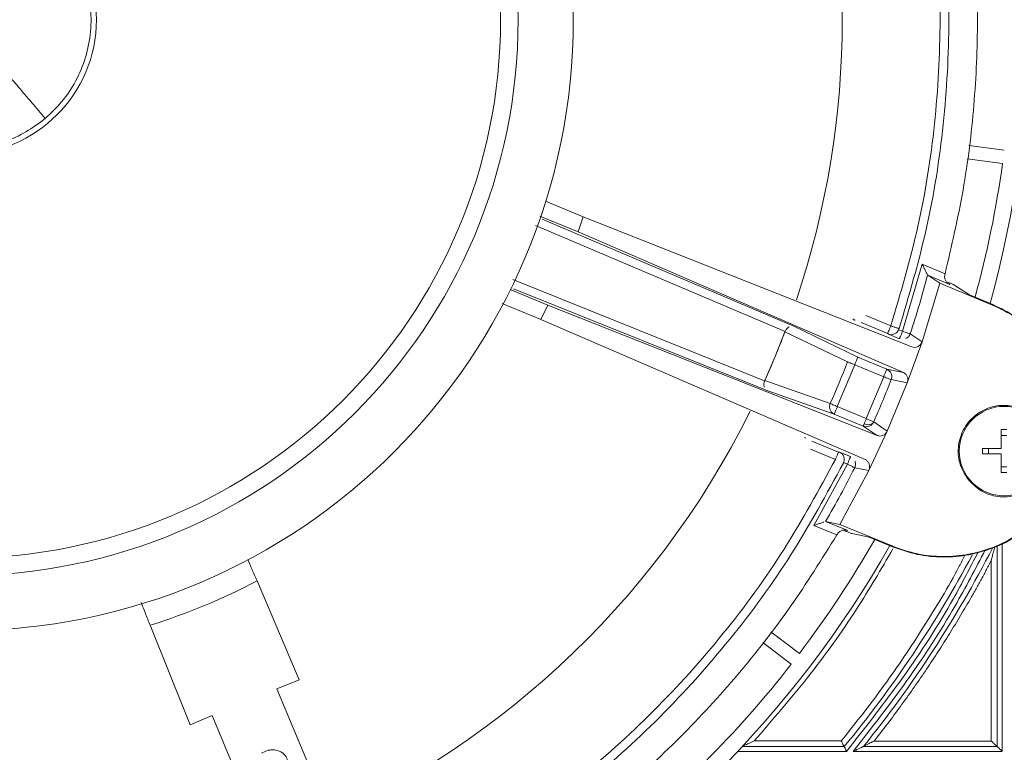
# Model space of a CAD drawing. Units: millimetres. Extents: x 13 to 851, y 13 to 549.
# Drawn here: x 596 to 642, y 249 to 284 of the extents above; entities that cross this region are included whole.
import ezdxf

# ---------------------------------------------------------------- set-up
doc = ezdxf.new("R2010")
doc.units = ezdxf.units.MM

msp = doc.modelspace()

# ---------------------------------------------------------------- linework, layer by layer
at = {"color": 7, "linetype": 'Continuous', "lineweight": 15}
for p, q in [((596.949, 278.862), (596.733, 278.688)), ((640.491, 277.595), (642.168, 277.374)), ((642.086, 276.745), (640.411, 276.965)), ((622.318, 274.22), (620.541, 274.956)), ((622.318, 274.22), (620.541, 274.956)), ((620.275, 274.258), (622.082, 273.509)), ((620.275, 274.258), (622.082, 273.509)), ((632.275, 269.043), (620.389, 274.107)), ((632.275, 269.043), (620.389, 274.107)), ((622.318, 274.22), (622.082, 273.509)), ((622.318, 274.22), (622.082, 273.509)), ((622.318, 274.22), (637.81, 268.084)), ((622.318, 274.22), (637.81, 268.084)), ((631.831, 268.809), (620.064, 273.819)), ((631.831, 268.809), (620.064, 273.819)), ((622.082, 273.509), (637.412, 266.878)), ((622.082, 273.509), (637.412, 266.878)), ((637.371, 268.824), (638.297, 271.988)), ((637.371, 268.824), (638.297, 271.988)), ((638.297, 271.988), (639.378, 271.54)), ((639.378, 271.54), (639.366, 271.495)), ((639.378, 271.54), (639.366, 271.495)), ((619.006, 271.265), (630.869, 266.487)), ((619.006, 271.265), (630.869, 266.487)), ((639.127, 271.091), (638.292, 268.331)), ((639.127, 271.091), (638.292, 268.331)), ((638.556, 271.468), (638.554, 271.47)), ((638.556, 271.468), (638.554, 271.47)), ((638.556, 271.468), (639.127, 271.091)), ((638.556, 271.468), (639.6, 271.035)), ((638.556, 271.468), (639.127, 271.091)), ((641.619, 270.059), (639.127, 271.091)), ((620.652, 270.057), (618.879, 270.792)), ((620.652, 270.057), (618.879, 270.792)), ((619.033, 270.832), (631.018, 266.008)), ((619.033, 270.832), (631.018, 266.008)), ((639.844, 270.991), (640.53, 270.539)), ((639.844, 270.991), (640.53, 270.539)), ((618.505, 270.138), (620.316, 269.388)), ((618.505, 270.138), (620.316, 269.388)), ((640.53, 270.539), (641.629, 270.083)), ((620.652, 270.057), (620.316, 269.388)), ((620.652, 270.057), (620.316, 269.388)), ((636.181, 263.907), (620.652, 270.057)), ((636.181, 263.907), (620.652, 270.057)), ((641.629, 270.083), (641.619, 270.059)), ((620.316, 269.388), (635.61, 262.772)), ((620.316, 269.388), (635.61, 262.772)), ((635.027, 269.405), (635.122, 269.343)), ((635.027, 269.405), (635.122, 269.343)), ((634.776, 267.378), (631.828, 268.801)), ((634.776, 267.378), (631.828, 268.801)), ((635.262, 267.599), (632.275, 269.043)), ((635.262, 267.599), (632.275, 269.043)), ((637.203, 268.931), (637.19, 268.899)), ((637.203, 268.931), (637.19, 268.899)), ((637.19, 268.899), (637.371, 268.824)), ((636.705, 268.688), (636.671, 268.726)), ((637.225, 268.472), (636.705, 268.688)), ((637.596, 266.395), (638.292, 268.331)), ((637.596, 266.395), (638.292, 268.331)), ((637.731, 268.705), (638.292, 268.331)), ((637.731, 268.705), (638.292, 268.331)), ((636.628, 267.033), (635.262, 267.599)), ((635.116, 267.247), (634.297, 265.269)), ((635.116, 267.247), (634.297, 265.269)), ((636.483, 266.681), (635.116, 267.247)), ((637.412, 266.878), (636.628, 267.033)), ((637.412, 266.878), (636.628, 267.033)), ((630.873, 266.495), (633.963, 265.417)), ((630.873, 266.495), (633.963, 265.417)), ((635.663, 264.703), (636.483, 266.681)), ((635.663, 264.703), (636.483, 266.681)), ((637.596, 266.395), (636.837, 266.543)), ((637.596, 266.395), (636.837, 266.543)), ((631.018, 266.008), (634.151, 264.917)), ((631.018, 266.008), (634.151, 264.917)), ((637.596, 266.395), (636.653, 264.118)), ((637.596, 266.395), (636.653, 264.118)), ((634.297, 265.269), (635.663, 264.703)), ((634.151, 264.917), (635.518, 264.351)), ((635.518, 264.351), (636.181, 263.907)), ((635.518, 264.351), (636.181, 263.907)), ((635.776, 262.257), (636.653, 264.118)), ((635.776, 262.257), (636.653, 264.118)), ((636, 264.528), (636.011, 264.55)), ((636, 264.528), (636.011, 264.55)), ((636.011, 264.55), (636.653, 264.118)), ((636.011, 264.55), (636.653, 264.118)), ((642.028, 264.189), (642.282, 264.189)), ((642.028, 264.189), (642.028, 263.3)), ((642.028, 263.911), (642.282, 263.911)), ((642.028, 263.3), (641.139, 263.3)), ((641.139, 263.046), (641.139, 263.3)), ((641.416, 263.046), (641.416, 263.3)), ((634.402, 263.126), (634.351, 263.124)), ((634.921, 262.911), (634.402, 263.126)), ((641.139, 263.046), (642.028, 263.046)), ((642.028, 263.046), (642.028, 262.157)), ((633.194, 259.668), (634.776, 262.559)), ((633.194, 259.668), (634.776, 262.559)), ((635.776, 262.257), (634.414, 259.714)), ((635.776, 262.257), (634.414, 259.714)), ((634.595, 262.634), (634.581, 262.602)), ((634.595, 262.634), (634.581, 262.602)), ((634.776, 262.559), (634.595, 262.634)), ((635.776, 262.257), (635.115, 262.389)), ((635.776, 262.257), (635.115, 262.389)), ((642.028, 262.434), (642.282, 262.434)), ((642.282, 262.157), (642.028, 262.157)), ((634.275, 259.22), (633.194, 259.668)), ((633.742, 259.851), (633.745, 259.852)), ((633.742, 259.851), (633.745, 259.852)), ((634.414, 259.714), (633.745, 259.852)), ((634.789, 259.419), (633.745, 259.852)), ((634.414, 259.714), (633.745, 259.852)), ((634.414, 259.714), (636.906, 258.682)), ((634.298, 259.26), (634.275, 259.22)), ((634.298, 259.26), (634.275, 259.22)), ((635.797, 259.113), (634.993, 259.278)), ((635.797, 259.113), (634.993, 259.278)), ((636.896, 258.658), (635.797, 259.113)), ((641.837, 258.713), (641.837, 249.234)), ((606.942, 257.048), (608.929, 252.383)), ((606.942, 257.048), (608.929, 252.383)), ((601.9, 254.96), (603.793, 250.256)), ((601.9, 254.96), (603.793, 250.256)), ((631.169, 254.653), (632.509, 253.625)), ((632.122, 253.121), (630.78, 254.151)), ((607.882, 251.963), (608.929, 252.383)), ((607.882, 251.963), (608.929, 252.383)), ((610.347, 246.013), (607.882, 251.963)), ((610.347, 246.013), (607.882, 251.963)), ((603.793, 250.256), (604.831, 250.7)), ((603.793, 250.256), (604.831, 250.7)), ((604.831, 250.7), (607.296, 244.749)), ((604.831, 250.7), (607.296, 244.749)), ((629.597, 249.006), (634.73, 249.006)), ((634.623, 249.234), (629.811, 249.234)), ((635.043, 249.006), (642.066, 249.006)), ((641.837, 249.234), (635.524, 249.234))]:
    msp.add_line(p, q, dxfattribs=at)
at = {"color": 8, "linetype": 'Continuous', "lineweight": 15}
for p, q in [((635.122, 269.343), (635.055, 269.371)), ((635.133, 269.344), (635.122, 269.343)), ((636.671, 268.726), (635.417, 269.245)), ((635.642, 269.564), (636.817, 269.078)), ((632.819, 263.782), (632.752, 263.81)), ((634.351, 263.124), (633.097, 263.643)), ((634.205, 262.772), (633.03, 263.258)), ((642.066, 249.006), (642.066, 258.831))]:
    msp.add_line(p, q, dxfattribs=at)
at = {"color": 7, "linetype": 'Continuous', "lineweight": 15, "flags": 128}
for points in [[(631.828, 268.801), (631.368, 267.641), (630.873, 266.495)], [(631.828, 268.801), (631.368, 267.641), (630.873, 266.495)], [(636.817, 269.078), (636.852, 269.066), (636.886, 269.055), (636.92, 269.044), (636.952, 269.033), (636.984, 269.023), (637.014, 269.013), (637.042, 269.004), (637.068, 268.995)], [(636.817, 269.078), (636.852, 269.066), (636.886, 269.055), (636.92, 269.044), (636.952, 269.033), (636.984, 269.023), (637.014, 269.013), (637.042, 269.004), (637.068, 268.995)], [(636.906, 258.682), (636.901, 258.669), (636.896, 258.658)], [(636.906, 258.682), (636.901, 258.669), (636.896, 258.658)]]:
    msp.add_lwpolyline(points, dxfattribs=at)
at = {"color": 7, "linetype": 'Continuous', "lineweight": 15}
for centre, radius in [((593.022, 283.524), 28.829), ((593.022, 283.524), 26.226), ((593.022, 283.524), 25.4), ((593.022, 283.524), 6.35), ((642.155, 263.173), 2.108)]:
    msp.add_circle(centre, radius, dxfattribs=at)
for radius, start, end in [(41.505, 341.4307, 18.5693), (50.292, 344.5623, 15.4377), (49.53, 344.6715, 352.1327), (47.101, 341.6617, 345.1717), (41.505, 335.7772, 339.2228), (44.767, 336.1412, 338.8588), (46.99, 336.1843, 338.8157), (41.505, 251.4307, 333.5693), (47.101, 329.8283, 333.3383), (49.53, 322.8673, 330.3285), (50.292, 299.5623, 330.4377), (54.61, 321.1041, 332.836), (53.911, 320.5027, 332.0649), (29.913, 287.2661, 297.7339), (49.53, 307.8673, 322.1327)]:
    msp.add_arc((593.022, 283.524), radius, start, end, dxfattribs=at)
for points, knots in [([(637.203, 298.117), (637.672, 296.535), (638.61, 293.371), (639.368, 288.47), (639.641, 283.524), (639.368, 278.578), (638.61, 273.677), (637.672, 270.513), (637.203, 268.931)], [0, 0, 0, 0, 0.166667, 0.333333, 0.5, 0.666667, 0.833333, 1, 1, 1, 1]), ([(637.203, 298.117), (637.672, 296.535), (638.61, 293.371), (639.368, 288.47), (639.641, 283.524), (639.368, 278.578), (638.61, 273.677), (637.672, 270.513), (637.203, 268.931)], [0, 0, 0, 0, 0.166667, 0.333333, 0.5, 0.666667, 0.833333, 1, 1, 1, 1]), ([(636.817, 269.078), (637.278, 270.634), (638.204, 273.756), (638.957, 278.607), (639.229, 283.524), (638.957, 288.441), (638.204, 293.292), (637.278, 296.415), (636.817, 297.971)], [0, 0, 0, 0, 0.1655688, 0.3323021, 0.5, 0.6676816, 0.8344231, 1, 1, 1, 1]), ([(636.817, 269.078), (637.278, 270.634), (638.204, 273.756), (638.957, 278.607), (639.229, 283.524), (638.957, 288.441), (638.204, 293.292), (637.278, 296.415), (636.817, 297.971)], [0, 0, 0, 0, 0.1655688, 0.3323021, 0.5, 0.6676816, 0.8344231, 1, 1, 1, 1]), ([(639.378, 271.54), (639.683, 272.851), (640.293, 275.474), (640.784, 279.487), (640.961, 283.524), (640.784, 287.561), (640.293, 291.575), (639.683, 294.198), (639.378, 295.509)], [0, 0, 0, 0, 0.166667, 0.333333, 0.5, 0.666667, 0.833333, 1, 1, 1, 1]), ([(639.378, 271.54), (639.683, 272.851), (640.293, 275.474), (640.784, 279.487), (640.961, 283.524), (640.784, 287.561), (640.293, 291.575), (639.683, 294.198), (639.378, 295.509)], [0, 0, 0, 0, 0.166667, 0.333333, 0.5, 0.666667, 0.833333, 1, 1, 1, 1]), ([(589.311, 288.361), (589.613, 288.568), (590.235, 288.996), (591.322, 289.416), (592.509, 289.641), (593.745, 289.619), (594.952, 289.35), (596.059, 288.855), (597.013, 288.179), (597.797, 287.367), (598.419, 286.432), (598.873, 285.367), (599.123, 284.189), (599.133, 282.957), (598.896, 281.743), (598.425, 280.623), (597.778, 279.639), (597.22, 279.116), (596.949, 278.862)], [0, 0, 0, 0, 0.0581943, 0.1198178, 0.1839805, 0.2495233, 0.3151317, 0.3794856, 0.4414113, 0.4999943, 0.5581896, 0.6193735, 0.6832131, 0.7485853, 0.8141962, 0.8787249, 0.9409775, 1, 1, 1, 1]), ([(596.733, 278.688), (596.431, 278.48), (595.809, 278.053), (594.721, 277.632), (593.534, 277.408), (592.298, 277.429), (591.092, 277.698), (589.984, 278.194), (589.031, 278.869), (588.247, 279.681), (587.624, 280.617), (587.171, 281.682), (586.921, 282.86), (586.91, 284.092), (587.148, 285.306), (587.619, 286.426), (588.266, 287.41), (588.823, 287.932), (589.094, 288.186)], [0, 0, 0, 0, 0.058194, 0.119818, 0.18398, 0.249523, 0.315132, 0.379485, 0.441411, 0.499994, 0.55819, 0.619373, 0.683213, 0.748585, 0.814196, 0.878725, 0.940977, 1, 1, 1, 1]), ([(596.949, 278.862), (596.737, 279.114), (596.298, 279.636), (595.675, 280.375), (595.124, 281.029), (594.733, 281.493), (594.682, 281.553), (594.658, 281.582)], [0, 0, 0, 0, 0.1768128, 0.3671487, 0.5635502, 0.790275, 1, 1, 1, 1]), ([(638.297, 271.988), (638.323, 271.934), (638.377, 271.827), (638.454, 271.672), (638.512, 271.557), (638.545, 271.489), (638.551, 271.476), (638.554, 271.47)], [0, 0, 0, 0, 0.245427, 0.494866, 0.743051, 0.878036, 1, 1, 1, 1]), ([(638.297, 271.988), (638.323, 271.934), (638.377, 271.827), (638.454, 271.672), (638.512, 271.557), (638.545, 271.489), (638.551, 271.476), (638.554, 271.47)], [0, 0, 0, 0, 0.245427, 0.494866, 0.743051, 0.878036, 1, 1, 1, 1]), ([(639.366, 271.495), (639.361, 271.468), (639.351, 271.412), (639.361, 271.305), (639.407, 271.193), (639.492, 271.093), (639.564, 271.055), (639.6, 271.035)], [0, 0, 0, 0, 0.121814, 0.255272, 0.503748, 0.753469, 1, 1, 1, 1]), ([(639.366, 271.495), (639.361, 271.468), (639.351, 271.412), (639.361, 271.305), (639.407, 271.193), (639.492, 271.093), (639.564, 271.055), (639.6, 271.035)], [0, 0, 0, 0, 0.121814, 0.255272, 0.503748, 0.753469, 1, 1, 1, 1]), ([(639.5, 271.144), (639.546, 271.124), (639.638, 271.085), (639.743, 271.039), (639.819, 271.005), (639.836, 270.995), (639.844, 270.991)], [0, 0, 0, 0, 0.250321, 0.499928, 0.74989, 1, 1, 1, 1]), ([(639.5, 271.144), (639.546, 271.124), (639.638, 271.085), (639.743, 271.039), (639.819, 271.005), (639.836, 270.995), (639.844, 270.991)], [0, 0, 0, 0, 0.250321, 0.499928, 0.74989, 1, 1, 1, 1]), ([(645.115, 261.947), (645.238, 262.335), (645.486, 263.112), (645.566, 264.339), (645.425, 265.557), (645.051, 266.724), (644.46, 267.8), (643.673, 268.738), (642.725, 269.527), (641.988, 269.881), (641.619, 270.059)], [0, 0, 0, 0, 0.124829, 0.249981, 0.374519, 0.499782, 0.624316, 0.749475, 0.874291, 1, 1, 1, 1]), ([(645.115, 261.947), (645.238, 262.335), (645.486, 263.112), (645.566, 264.339), (645.425, 265.557), (645.051, 266.724), (644.46, 267.8), (643.673, 268.738), (642.725, 269.527), (641.988, 269.881), (641.619, 270.059)], [0, 0, 0, 0, 0.124829, 0.249981, 0.374519, 0.499782, 0.624316, 0.749475, 0.874291, 1, 1, 1, 1]), ([(645.116, 261.946), (645.241, 262.335), (645.492, 263.113), (645.576, 264.344), (645.439, 265.565), (645.066, 266.736), (644.476, 267.816), (643.688, 268.758), (642.738, 269.549), (641.999, 269.905), (641.629, 270.083)], [0, 0, 0, 0, 0.124827, 0.249983, 0.374518, 0.49978, 0.624322, 0.749467, 0.874315, 1, 1, 1, 1]), ([(645.116, 261.946), (645.241, 262.335), (645.492, 263.113), (645.576, 264.344), (645.439, 265.565), (645.066, 266.736), (644.476, 267.816), (643.688, 268.758), (642.738, 269.549), (641.999, 269.905), (641.629, 270.083)], [0, 0, 0, 0, 0.124827, 0.249983, 0.374518, 0.49978, 0.624322, 0.749467, 0.874315, 1, 1, 1, 1]), ([(632.028, 269.027), (632.028, 269.027), (632.006, 269.021), (631.966, 268.988), (631.911, 268.94), (631.864, 268.879), (631.842, 268.832), (631.831, 268.809)], [0, 0, 0, 0, 0.000696, 0.259686, 0.498749, 0.752784, 1, 1, 1, 1]), ([(632.028, 269.027), (632.028, 269.027), (632.006, 269.021), (631.966, 268.988), (631.911, 268.94), (631.864, 268.879), (631.842, 268.832), (631.831, 268.809)], [0, 0, 0, 0, 0.000696, 0.259686, 0.498749, 0.752784, 1, 1, 1, 1]), ([(636.817, 269.078), (636.798, 269.032), (636.76, 268.941), (636.712, 268.825), (636.679, 268.744), (636.674, 268.732), (636.671, 268.726)], [0, 0, 0, 0, 0.250001, 0.500002, 0.749997, 1, 1, 1, 1]), ([(636.817, 269.078), (636.798, 269.032), (636.76, 268.941), (636.712, 268.825), (636.679, 268.744), (636.674, 268.732), (636.671, 268.726)], [0, 0, 0, 0, 0.250001, 0.500002, 0.749997, 1, 1, 1, 1]), ([(637.19, 268.899), (637.177, 268.873), (637.149, 268.819), (637.09, 268.757), (637.025, 268.711), (636.936, 268.671), (636.823, 268.654), (636.744, 268.677), (636.705, 268.688)], [0, 0, 0, 0, 0.1239687, 0.2564994, 0.3736014, 0.5054349, 0.754932, 1, 1, 1, 1]), ([(637.19, 268.899), (637.177, 268.873), (637.149, 268.819), (637.09, 268.757), (637.025, 268.711), (636.936, 268.671), (636.823, 268.654), (636.744, 268.677), (636.705, 268.688)], [0, 0, 0, 0, 0.1239687, 0.2564994, 0.3736014, 0.5054349, 0.754932, 1, 1, 1, 1]), ([(637.068, 268.995), (637.097, 268.985), (637.141, 268.971), (637.172, 268.961), (637.176, 268.959), (637.178, 268.959)], [0, 0, 0, 0, 0.4777412, 0.7356845, 1, 1, 1, 1]), ([(637.068, 268.995), (637.097, 268.985), (637.141, 268.971), (637.172, 268.961), (637.176, 268.959), (637.178, 268.959)], [0, 0, 0, 0, 0.4777412, 0.7356845, 1, 1, 1, 1]), ([(637.371, 268.824), (637.352, 268.779), (637.314, 268.688), (637.266, 268.572), (637.232, 268.49), (637.228, 268.478), (637.225, 268.472)], [0, 0, 0, 0, 0.2499975, 0.4999973, 0.7499998, 1, 1, 1, 1]), ([(637.371, 268.824), (637.352, 268.779), (637.314, 268.688), (637.266, 268.572), (637.232, 268.49), (637.228, 268.478), (637.225, 268.472)], [0, 0, 0, 0, 0.2499975, 0.4999973, 0.7499998, 1, 1, 1, 1]), ([(637.731, 268.705), (637.723, 268.708), (637.706, 268.713), (637.621, 268.742), (637.504, 268.78), (637.414, 268.81), (637.371, 268.824)], [0, 0, 0, 0, 0.240875, 0.499548, 0.758465, 1, 1, 1, 1]), ([(637.731, 268.705), (637.723, 268.708), (637.706, 268.713), (637.621, 268.742), (637.504, 268.78), (637.414, 268.81), (637.371, 268.824)], [0, 0, 0, 0, 0.240875, 0.499548, 0.758465, 1, 1, 1, 1]), ([(637.528, 268.479), (637.55, 268.49), (637.594, 268.514), (637.652, 268.566), (637.701, 268.629), (637.721, 268.68), (637.731, 268.705)], [0, 0, 0, 0, 0.234152, 0.481889, 0.73896, 1, 1, 1, 1]), ([(637.528, 268.479), (637.55, 268.49), (637.594, 268.514), (637.652, 268.566), (637.701, 268.629), (637.721, 268.68), (637.731, 268.705)], [0, 0, 0, 0, 0.234152, 0.481889, 0.73896, 1, 1, 1, 1]), ([(638.292, 268.331), (638.281, 268.303), (638.259, 268.249), (638.206, 268.181), (638.145, 268.127), (638.056, 268.077), (637.938, 268.049), (637.853, 268.072), (637.81, 268.084)], [0, 0, 0, 0, 0.123162, 0.250022, 0.372424, 0.500726, 0.749787, 1, 1, 1, 1]), ([(638.292, 268.331), (638.281, 268.303), (638.259, 268.249), (638.206, 268.181), (638.145, 268.127), (638.056, 268.077), (637.938, 268.049), (637.853, 268.072), (637.81, 268.084)], [0, 0, 0, 0, 0.123162, 0.250022, 0.372424, 0.500726, 0.749787, 1, 1, 1, 1]), ([(635.116, 267.247), (635.079, 267.261), (635.003, 267.29), (634.901, 267.33), (634.818, 267.362), (634.789, 267.373), (634.776, 267.378)], [0, 0, 0, 0, 0.243516, 0.500003, 0.756487, 1, 1, 1, 1]), ([(635.116, 267.247), (635.079, 267.261), (635.003, 267.29), (634.901, 267.33), (634.818, 267.362), (634.789, 267.373), (634.776, 267.378)], [0, 0, 0, 0, 0.243516, 0.500003, 0.756487, 1, 1, 1, 1]), ([(635.116, 267.247), (635.135, 267.292), (635.172, 267.384), (635.22, 267.499), (635.254, 267.581), (635.259, 267.593), (635.262, 267.599)], [0, 0, 0, 0, 0.25, 0.499999, 0.75, 1, 1, 1, 1]), ([(635.116, 267.247), (635.135, 267.292), (635.172, 267.384), (635.22, 267.499), (635.254, 267.581), (635.259, 267.593), (635.262, 267.599)], [0, 0, 0, 0, 0.25, 0.499999, 0.75, 1, 1, 1, 1]), ([(636.628, 267.033), (636.626, 267.027), (636.621, 267.015), (636.587, 266.933), (636.539, 266.817), (636.502, 266.726), (636.483, 266.681)], [0, 0, 0, 0, 0.250003, 0.499999, 0.749999, 1, 1, 1, 1]), ([(636.628, 267.033), (636.626, 267.027), (636.621, 267.015), (636.587, 266.933), (636.539, 266.817), (636.502, 266.726), (636.483, 266.681)], [0, 0, 0, 0, 0.250003, 0.499999, 0.749999, 1, 1, 1, 1]), ([(636.832, 266.831), (636.822, 266.851), (636.801, 266.894), (636.754, 266.95), (636.697, 266.999), (636.651, 267.021), (636.628, 267.033)], [0, 0, 0, 0, 0.23429, 0.481682, 0.738482, 1, 1, 1, 1]), ([(636.832, 266.831), (636.822, 266.851), (636.801, 266.894), (636.754, 266.95), (636.697, 266.999), (636.651, 267.021), (636.628, 267.033)], [0, 0, 0, 0, 0.23429, 0.481682, 0.738482, 1, 1, 1, 1]), ([(630.855, 266.194), (630.855, 266.194), (630.843, 266.214), (630.838, 266.265), (630.833, 266.338), (630.843, 266.414), (630.861, 266.463), (630.869, 266.487)], [0, 0, 0, 0, 0.000687, 0.259586, 0.49863, 0.752671, 1, 1, 1, 1]), ([(630.855, 266.194), (630.855, 266.194), (630.843, 266.214), (630.838, 266.265), (630.833, 266.338), (630.843, 266.414), (630.861, 266.463), (630.869, 266.487)], [0, 0, 0, 0, 0.000687, 0.259586, 0.49863, 0.752671, 1, 1, 1, 1]), ([(636.483, 266.681), (636.525, 266.664), (636.613, 266.63), (636.728, 266.586), (636.812, 266.553), (636.828, 266.547), (636.837, 266.543)], [0, 0, 0, 0, 0.241201, 0.500002, 0.758797, 1, 1, 1, 1]), ([(636.483, 266.681), (636.525, 266.664), (636.613, 266.63), (636.728, 266.586), (636.812, 266.553), (636.828, 266.547), (636.837, 266.543)], [0, 0, 0, 0, 0.241201, 0.500002, 0.758797, 1, 1, 1, 1]), ([(636.837, 266.543), (636.844, 266.568), (636.86, 266.617), (636.864, 266.692), (636.856, 266.765), (636.84, 266.809), (636.832, 266.831)], [0, 0, 0, 0, 0.261514, 0.518326, 0.765725, 1, 1, 1, 1]), ([(636.837, 266.543), (636.844, 266.568), (636.86, 266.617), (636.864, 266.692), (636.856, 266.765), (636.84, 266.809), (636.832, 266.831)], [0, 0, 0, 0, 0.261514, 0.518326, 0.765725, 1, 1, 1, 1]), ([(637.412, 266.878), (637.448, 266.858), (637.52, 266.817), (637.584, 266.722), (637.615, 266.631), (637.625, 266.554), (637.621, 266.474), (637.604, 266.421), (637.596, 266.395)], [0, 0, 0, 0, 0.249044, 0.498508, 0.626664, 0.749442, 0.876245, 1, 1, 1, 1]), ([(637.412, 266.878), (637.448, 266.858), (637.52, 266.817), (637.584, 266.722), (637.615, 266.631), (637.625, 266.554), (637.621, 266.474), (637.604, 266.421), (637.596, 266.395)], [0, 0, 0, 0, 0.249044, 0.498508, 0.626664, 0.749442, 0.876245, 1, 1, 1, 1]), ([(633.963, 265.417), (633.954, 265.392), (633.936, 265.343), (633.928, 265.267), (633.933, 265.192), (633.948, 265.146), (633.955, 265.123)], [0, 0, 0, 0, 0.258392, 0.51443, 0.763031, 1, 1, 1, 1]), ([(633.963, 265.417), (633.954, 265.392), (633.936, 265.343), (633.928, 265.267), (633.933, 265.192), (633.948, 265.146), (633.955, 265.123)], [0, 0, 0, 0, 0.258392, 0.51443, 0.763031, 1, 1, 1, 1]), ([(633.955, 265.123), (633.964, 265.102), (633.983, 265.058), (634.028, 265), (634.084, 264.95), (634.128, 264.928), (634.151, 264.917)], [0, 0, 0, 0, 0.236958, 0.485562, 0.741605, 1, 1, 1, 1]), ([(633.955, 265.123), (633.964, 265.102), (633.983, 265.058), (634.028, 265), (634.084, 264.95), (634.128, 264.928), (634.151, 264.917)], [0, 0, 0, 0, 0.236958, 0.485562, 0.741605, 1, 1, 1, 1]), ([(633.963, 265.417), (633.977, 265.411), (634.005, 265.398), (634.086, 265.363), (634.186, 265.318), (634.261, 265.285), (634.297, 265.269)], [0, 0, 0, 0, 0.243515, 0.499999, 0.756489, 1, 1, 1, 1]), ([(633.963, 265.417), (633.977, 265.411), (634.005, 265.398), (634.086, 265.363), (634.186, 265.318), (634.261, 265.285), (634.297, 265.269)], [0, 0, 0, 0, 0.243515, 0.499999, 0.756489, 1, 1, 1, 1]), ([(634.151, 264.917), (634.153, 264.923), (634.158, 264.935), (634.192, 265.017), (634.24, 265.132), (634.278, 265.224), (634.297, 265.269)], [0, 0, 0, 0, 0.250003, 0.499999, 0.750001, 1, 1, 1, 1]), ([(634.151, 264.917), (634.153, 264.923), (634.158, 264.935), (634.192, 265.017), (634.24, 265.132), (634.278, 265.224), (634.297, 265.269)], [0, 0, 0, 0, 0.250003, 0.499999, 0.750001, 1, 1, 1, 1]), ([(640.442, 261.858), (640.296, 262.102), (640.003, 262.59), (639.962, 263.464), (640.236, 264.28), (640.806, 264.93), (641.582, 265.313), (642.441, 265.367), (643.274, 265.1), (643.67, 264.691), (643.868, 264.487)], [0, 0, 0, 0, 0.1250001, 0.2500001, 0.3750004, 0.4999998, 0.6249997, 0.7499997, 0.8750002, 1, 1, 1, 1]), ([(640.442, 261.858), (640.296, 262.102), (640.003, 262.59), (639.962, 263.464), (640.236, 264.28), (640.806, 264.93), (641.582, 265.313), (642.441, 265.367), (643.274, 265.1), (643.67, 264.691), (643.868, 264.487)], [0, 0, 0, 0, 0.1250001, 0.2500001, 0.3750004, 0.4999998, 0.6249997, 0.7499997, 0.8750002, 1, 1, 1, 1]), ([(635.663, 264.703), (635.654, 264.68), (635.635, 264.635), (635.608, 264.569), (635.583, 264.508), (635.568, 264.474), (635.561, 264.456)], [0, 0, 0, 0, 0.250001, 0.499998, 0.750001, 1, 1, 1, 1]), ([(635.663, 264.703), (635.654, 264.68), (635.635, 264.635), (635.608, 264.569), (635.583, 264.508), (635.568, 264.474), (635.561, 264.456)], [0, 0, 0, 0, 0.250001, 0.499998, 0.750001, 1, 1, 1, 1]), ([(635.663, 264.703), (635.705, 264.685), (635.791, 264.647), (635.904, 264.597), (635.986, 264.561), (636.003, 264.553), (636.011, 264.55)], [0, 0, 0, 0, 0.241205, 0.499999, 0.758799, 1, 1, 1, 1]), ([(635.663, 264.703), (635.705, 264.685), (635.791, 264.647), (635.904, 264.597), (635.986, 264.561), (636.003, 264.553), (636.011, 264.55)], [0, 0, 0, 0, 0.241205, 0.499999, 0.758799, 1, 1, 1, 1]), ([(635.518, 264.351), (635.561, 264.338), (635.651, 264.312), (635.794, 264.337), (635.922, 264.41), (635.975, 264.49), (636, 264.528)], [0, 0, 0, 0, 0.2389047, 0.4967956, 0.7564678, 1, 1, 1, 1]), ([(635.518, 264.351), (635.561, 264.338), (635.651, 264.312), (635.794, 264.337), (635.922, 264.41), (635.975, 264.49), (636, 264.528)], [0, 0, 0, 0, 0.2389047, 0.4967956, 0.7564678, 1, 1, 1, 1]), ([(635.561, 264.456), (635.555, 264.441), (635.542, 264.41), (635.529, 264.378), (635.52, 264.356), (635.518, 264.353), (635.518, 264.351)], [0, 0, 0, 0, 0.250004, 0.500001, 0.750003, 1, 1, 1, 1]), ([(635.561, 264.456), (635.555, 264.441), (635.542, 264.41), (635.529, 264.378), (635.52, 264.356), (635.518, 264.353), (635.518, 264.351)], [0, 0, 0, 0, 0.250004, 0.500001, 0.750003, 1, 1, 1, 1]), ([(636, 264.528), (635.979, 264.503), (635.936, 264.453), (635.822, 264.416), (635.69, 264.413), (635.603, 264.442), (635.561, 264.456)], [0, 0, 0, 0, 0.243564, 0.502655, 0.760285, 1, 1, 1, 1]), ([(636, 264.528), (635.979, 264.503), (635.936, 264.453), (635.822, 264.416), (635.69, 264.413), (635.603, 264.442), (635.561, 264.456)], [0, 0, 0, 0, 0.243564, 0.502655, 0.760285, 1, 1, 1, 1]), ([(636.653, 264.118), (636.64, 264.094), (636.615, 264.045), (636.561, 263.985), (636.5, 263.938), (636.413, 263.895), (636.301, 263.873), (636.221, 263.896), (636.181, 263.907)], [0, 0, 0, 0, 0.123507, 0.25023, 0.372714, 0.500853, 0.750766, 1, 1, 1, 1]), ([(636.653, 264.118), (636.64, 264.094), (636.615, 264.045), (636.561, 263.985), (636.5, 263.938), (636.413, 263.895), (636.301, 263.873), (636.221, 263.896), (636.181, 263.907)], [0, 0, 0, 0, 0.123507, 0.25023, 0.372714, 0.500853, 0.750766, 1, 1, 1, 1]), ([(643.868, 264.487), (644.014, 264.243), (644.307, 263.755), (644.348, 262.881), (644.074, 262.066), (643.503, 261.415), (642.727, 261.032), (641.869, 260.979), (641.035, 261.245), (640.64, 261.654), (640.442, 261.858)], [0, 0, 0, 0, 0.125, 0.25, 0.375, 0.5, 0.625, 0.75, 0.875, 1, 1, 1, 1]), ([(643.868, 264.487), (644.014, 264.243), (644.307, 263.755), (644.348, 262.881), (644.074, 262.066), (643.503, 261.415), (642.727, 261.032), (641.869, 260.979), (641.035, 261.245), (640.64, 261.654), (640.442, 261.858)], [0, 0, 0, 0, 0.125, 0.25, 0.375, 0.5, 0.625, 0.75, 0.875, 1, 1, 1, 1]), ([(613.774, 242.341), (615.201, 243.115), (618.063, 244.669), (622.026, 247.566), (625.695, 250.851), (628.979, 254.52), (631.877, 258.483), (633.431, 261.345), (634.205, 262.772)], [0, 0, 0, 0, 0.1655688, 0.3323021, 0.4999999, 0.6676815, 0.8344232, 1, 1, 1, 1]), ([(613.774, 242.341), (615.201, 243.115), (618.063, 244.669), (622.026, 247.566), (625.695, 250.851), (628.979, 254.52), (631.877, 258.483), (633.431, 261.345), (634.205, 262.772)], [0, 0, 0, 0, 0.1655688, 0.3323021, 0.4999999, 0.6676815, 0.8344232, 1, 1, 1, 1]), ([(634.351, 263.124), (634.348, 263.118), (634.343, 263.106), (634.309, 263.024), (634.261, 262.909), (634.224, 262.817), (634.205, 262.772)], [0, 0, 0, 0, 0.25, 0.5, 0.75, 1, 1, 1, 1]), ([(634.351, 263.124), (634.348, 263.118), (634.343, 263.106), (634.309, 263.024), (634.261, 262.909), (634.224, 262.817), (634.205, 262.772)], [0, 0, 0, 0, 0.25, 0.5, 0.75, 1, 1, 1, 1]), ([(634.402, 263.126), (634.437, 263.107), (634.509, 263.067), (634.576, 262.975), (634.611, 262.884), (634.625, 262.806), (634.623, 262.72), (634.604, 262.662), (634.595, 262.634)], [0, 0, 0, 0, 0.2450703, 0.4945658, 0.6264582, 0.7434999, 0.8760509, 1, 1, 1, 1]), ([(634.402, 263.126), (634.437, 263.107), (634.509, 263.067), (634.576, 262.975), (634.611, 262.884), (634.625, 262.806), (634.623, 262.72), (634.604, 262.662), (634.595, 262.634)], [0, 0, 0, 0, 0.2450703, 0.4945658, 0.6264582, 0.7434999, 0.8760509, 1, 1, 1, 1]), ([(634.921, 262.911), (634.919, 262.905), (634.914, 262.893), (634.88, 262.812), (634.832, 262.696), (634.795, 262.605), (634.776, 262.559)], [0, 0, 0, 0, 0.249998, 0.5, 0.75, 1, 1, 1, 1]), ([(634.921, 262.911), (634.919, 262.905), (634.914, 262.893), (634.88, 262.812), (634.832, 262.696), (634.795, 262.605), (634.776, 262.559)], [0, 0, 0, 0, 0.249998, 0.5, 0.75, 1, 1, 1, 1]), ([(635.61, 262.772), (635.648, 262.75), (635.725, 262.706), (635.789, 262.604), (635.816, 262.506), (635.822, 262.424), (635.811, 262.339), (635.788, 262.284), (635.776, 262.257)], [0, 0, 0, 0, 0.249305, 0.497897, 0.626324, 0.749046, 0.876326, 1, 1, 1, 1]), ([(635.61, 262.772), (635.648, 262.75), (635.725, 262.706), (635.789, 262.604), (635.816, 262.506), (635.822, 262.424), (635.811, 262.339), (635.788, 262.284), (635.776, 262.257)], [0, 0, 0, 0, 0.249305, 0.497897, 0.626324, 0.749046, 0.876326, 1, 1, 1, 1]), ([(634.581, 262.602), (633.794, 261.152), (632.221, 258.251), (629.291, 254.25), (625.987, 250.559), (622.296, 247.255), (618.295, 244.325), (615.394, 242.752), (613.944, 241.965)], [0, 0, 0, 0, 0.166667, 0.333333, 0.5, 0.666667, 0.833333, 1, 1, 1, 1]), ([(634.581, 262.602), (633.794, 261.152), (632.221, 258.251), (629.291, 254.25), (625.987, 250.559), (622.296, 247.255), (618.295, 244.325), (615.394, 242.752), (613.944, 241.965)], [0, 0, 0, 0, 0.166667, 0.333333, 0.5, 0.666667, 0.833333, 1, 1, 1, 1]), ([(634.776, 262.559), (634.816, 262.539), (634.901, 262.497), (635.011, 262.441), (635.091, 262.401), (635.107, 262.393), (635.115, 262.389)], [0, 0, 0, 0, 0.241199, 0.500001, 0.758797, 1, 1, 1, 1]), ([(634.776, 262.559), (634.816, 262.539), (634.901, 262.497), (635.011, 262.441), (635.091, 262.401), (635.107, 262.393), (635.115, 262.389)], [0, 0, 0, 0, 0.241199, 0.500001, 0.758797, 1, 1, 1, 1]), ([(635.115, 262.389), (635.126, 262.414), (635.147, 262.464), (635.157, 262.544), (635.153, 262.621), (635.139, 262.669), (635.131, 262.692)], [0, 0, 0, 0, 0.261043, 0.518121, 0.765841, 1, 1, 1, 1]), ([(635.115, 262.389), (635.126, 262.414), (635.147, 262.464), (635.157, 262.544), (635.153, 262.621), (635.139, 262.669), (635.131, 262.692)], [0, 0, 0, 0, 0.261043, 0.518121, 0.765841, 1, 1, 1, 1]), ([(636.896, 258.658), (637.282, 258.523), (638.054, 258.253), (639.281, 258.139), (640.506, 258.247), (641.685, 258.591), (642.78, 259.155), (643.74, 259.92), (644.554, 260.851), (644.928, 261.58), (645.116, 261.946)], [0, 0, 0, 0, 0.1248271, 0.249983, 0.3745184, 0.4997795, 0.6243233, 0.7494668, 0.8743178, 1, 1, 1, 1]), ([(636.906, 258.682), (637.29, 258.548), (638.06, 258.278), (639.285, 258.164), (640.506, 258.269), (641.683, 258.611), (642.776, 259.171), (643.736, 259.93), (644.551, 260.856), (644.926, 261.582), (645.115, 261.947)], [0, 0, 0, 0, 0.124828, 0.249981, 0.37452, 0.499782, 0.624318, 0.749475, 0.874294, 1, 1, 1, 1]), ([(636.906, 258.682), (637.29, 258.548), (638.06, 258.278), (639.285, 258.164), (640.506, 258.269), (641.683, 258.611), (642.776, 259.171), (643.736, 259.93), (644.551, 260.856), (644.926, 261.582), (645.115, 261.947)], [0, 0, 0, 0, 0.124828, 0.249981, 0.37452, 0.499782, 0.624318, 0.749475, 0.874294, 1, 1, 1, 1]), ([(641.588, 258.604), (641.617, 258.612), (642.036, 258.731), (642.775, 259.17), (643.742, 259.915), (644.554, 260.852), (644.928, 261.581), (645.116, 261.946)], [0, 0, 0, 0, 0.01774, 0.262301, 0.508039, 0.753204, 1, 1, 1, 1]), ([(633.665, 259.825), (633.664, 259.825), (633.631, 259.814), (633.525, 259.778), (633.365, 259.725), (633.251, 259.687), (633.194, 259.668)], [0, 0, 0, 0, 0.003313, 0.336214, 0.670787, 1, 1, 1, 1]), ([(633.665, 259.825), (633.664, 259.825), (633.631, 259.814), (633.525, 259.778), (633.365, 259.725), (633.251, 259.687), (633.194, 259.668)], [0, 0, 0, 0, 0.003313, 0.336214, 0.670787, 1, 1, 1, 1]), ([(617.326, 242.271), (618.469, 242.983), (620.755, 244.406), (623.94, 246.897), (626.92, 249.626), (629.649, 252.606), (632.14, 255.791), (633.563, 258.077), (634.275, 259.22)], [0, 0, 0, 0, 0.166667, 0.333333, 0.5, 0.666667, 0.833333, 1, 1, 1, 1]), ([(617.326, 242.271), (618.469, 242.983), (620.755, 244.406), (623.94, 246.897), (626.92, 249.626), (629.649, 252.606), (632.14, 255.791), (633.563, 258.077), (634.275, 259.22)], [0, 0, 0, 0, 0.166667, 0.333333, 0.5, 0.666667, 0.833333, 1, 1, 1, 1]), ([(634.789, 259.419), (634.75, 259.431), (634.671, 259.455), (634.541, 259.444), (634.429, 259.397), (634.346, 259.33), (634.314, 259.282), (634.298, 259.26)], [0, 0, 0, 0, 0.246529, 0.496251, 0.74473, 0.878146, 1, 1, 1, 1]), ([(634.789, 259.419), (634.75, 259.431), (634.671, 259.455), (634.541, 259.444), (634.429, 259.397), (634.346, 259.33), (634.314, 259.282), (634.298, 259.26)], [0, 0, 0, 0, 0.246529, 0.496251, 0.74473, 0.878146, 1, 1, 1, 1]), ([(634.993, 259.278), (634.984, 259.281), (634.965, 259.286), (634.887, 259.316), (634.781, 259.357), (634.688, 259.395), (634.641, 259.413)], [0, 0, 0, 0, 0.249841, 0.499932, 0.749407, 1, 1, 1, 1]), ([(634.993, 259.278), (634.984, 259.281), (634.965, 259.286), (634.887, 259.316), (634.781, 259.357), (634.688, 259.395), (634.641, 259.413)], [0, 0, 0, 0, 0.249841, 0.499932, 0.749407, 1, 1, 1, 1]), ([(641.551, 257.999), (641.565, 258.055), (641.587, 258.145), (641.632, 258.323), (641.673, 258.489), (641.708, 258.613), (641.719, 258.652)], [0, 0, 0, 0, 0.254804, 0.407408, 0.814374, 1, 1, 1, 1]), ([(606.509, 258.046), (606.512, 258.04), (606.56, 257.935), (606.703, 257.606), (606.862, 257.234), (606.942, 257.048)], [0, 0, 0, 0, 0.028509, 0.513434, 1, 1, 1, 1]), ([(606.509, 258.046), (606.512, 258.04), (606.56, 257.935), (606.703, 257.606), (606.862, 257.234), (606.942, 257.048)], [0, 0, 0, 0, 0.028509, 0.513434, 1, 1, 1, 1]), ([(641.551, 257.999), (641.469, 257.844), (641.307, 257.536), (641.058, 257.078), (640.807, 256.626), (640.554, 256.18), (640.298, 255.74), (640.04, 255.305), (639.781, 254.875), (639.519, 254.452), (639.255, 254.033), (638.896, 253.475), (638.435, 252.779), (637.862, 251.947), (637.271, 251.122), (636.662, 250.303), (636.242, 249.766), (636.031, 249.496)], [0, 0, 0, 0, 0.051732, 0.103057, 0.153985, 0.204526, 0.254688, 0.304478, 0.353905, 0.402973, 0.451689, 0.500058, 0.599018, 0.698478, 0.798455, 0.89896, 1, 1, 1, 1]), ([(641.555, 249.494), (641.554, 250.912), (641.553, 253.747), (641.552, 256.582), (641.551, 257.999)], [0, 0, 0, 0, 0.5, 1, 1, 1, 1]), ([(601.481, 256.024), (601.489, 256.001), (601.535, 255.879), (601.674, 255.525), (601.825, 255.149), (601.9, 254.96)], [0, 0, 0, 0, 0.102798, 0.550643, 1, 1, 1, 1]), ([(601.481, 256.024), (601.489, 256.001), (601.535, 255.879), (601.674, 255.525), (601.825, 255.149), (601.9, 254.96)], [0, 0, 0, 0, 0.102798, 0.550643, 1, 1, 1, 1]), ([(630.377, 249.499), (630.358, 249.491), (630.319, 249.473), (630.257, 249.446), (630.191, 249.416), (630.124, 249.386), (630.051, 249.353), (629.98, 249.32), (629.917, 249.29), (629.872, 249.268), (629.842, 249.253), (629.82, 249.241), (629.815, 249.238), (629.813, 249.236)], [0, 0, 0, 0, 0.087944, 0.183231, 0.285866, 0.399421, 0.499543, 0.636376, 0.749213, 0.826908, 0.893322, 0.950128, 1, 1, 1, 1]), ([(630.377, 249.499), (630.724, 249.499), (631.409, 249.498), (632.265, 249.498), (632.945, 249.497), (633.629, 249.497), (634.142, 249.497), (634.484, 249.497)], [0, 0, 0, 0, 0.253141, 0.500003, 0.625002, 0.750001, 1, 1, 1, 1]), ([(634.622, 249.234), (634.622, 249.235), (634.62, 249.236), (634.614, 249.243), (634.607, 249.254), (634.598, 249.27), (634.586, 249.291), (634.571, 249.32), (634.549, 249.362), (634.519, 249.422), (634.496, 249.47), (634.484, 249.497)], [0, 0, 0, 0, 0.078082, 0.157924, 0.239843, 0.324071, 0.410842, 0.500457, 0.629952, 0.796492, 1, 1, 1, 1]), ([(636.031, 249.496), (636.01, 249.486), (635.972, 249.468), (635.923, 249.443), (635.869, 249.417), (635.809, 249.387), (635.736, 249.35), (635.67, 249.317), (635.614, 249.288), (635.575, 249.266), (635.549, 249.252), (635.532, 249.241), (635.527, 249.238), (635.525, 249.236)], [0, 0, 0, 0, 0.1064136, 0.1897837, 0.2501365, 0.3841243, 0.4992321, 0.6357438, 0.749059, 0.8249396, 0.8909454, 0.9485535, 1, 1, 1, 1]), ([(636.031, 249.496), (636.348, 249.496), (636.979, 249.496), (637.918, 249.495), (638.845, 249.495), (639.76, 249.495), (640.662, 249.494), (641.259, 249.494), (641.555, 249.494)], [0, 0, 0, 0, 0.172106, 0.342048, 0.509794, 0.675342, 0.838723, 1, 1, 1, 1]), ([(641.555, 249.494), (641.567, 249.482), (641.588, 249.461), (641.617, 249.432), (641.65, 249.4), (641.686, 249.365), (641.728, 249.325), (641.767, 249.29), (641.801, 249.26), (641.827, 249.239), (641.833, 249.236), (641.836, 249.234)], [0, 0, 0, 0, 0.102579, 0.185938, 0.250095, 0.383382, 0.499565, 0.632538, 0.75, 0.878837, 1, 1, 1, 1]), ([(607.154, 248.919), (607.244, 248.969), (607.384, 249.045), (607.597, 249.081), (607.789, 249.081), (607.978, 249.034), (608.151, 248.937), (608.301, 248.791), (608.387, 248.609), (608.408, 248.42), (608.387, 248.245), (608.316, 248.067), (608.205, 247.92), (608.109, 247.83), (608.052, 247.79), (608.032, 247.775)], [0, 0, 0, 0, 0.118564, 0.182767, 0.250077, 0.345228, 0.418697, 0.500108, 0.618017, 0.682318, 0.750013, 0.845137, 0.918561, 0.970203, 1, 1, 1, 1]), ([(607.154, 248.919), (607.244, 248.969), (607.384, 249.045), (607.597, 249.081), (607.789, 249.081), (607.978, 249.034), (608.151, 248.937), (608.301, 248.791), (608.387, 248.609), (608.408, 248.42), (608.387, 248.245), (608.316, 248.067), (608.205, 247.92), (608.109, 247.83), (608.052, 247.79), (608.032, 247.775)], [0, 0, 0, 0, 0.118564, 0.182767, 0.250077, 0.345228, 0.418697, 0.500108, 0.618017, 0.682318, 0.750013, 0.845137, 0.918561, 0.970203, 1, 1, 1, 1]), ([(634.73, 249.006), (634.726, 249.016), (634.716, 249.037), (634.703, 249.065), (634.691, 249.091), (634.68, 249.114), (634.671, 249.133), (634.663, 249.149), (634.651, 249.175), (634.637, 249.204), (634.625, 249.23), (634.624, 249.233), (634.623, 249.234)], [0, 0, 0, 0, 0.092613, 0.17819, 0.256736, 0.32826, 0.392777, 0.450302, 0.500863, 0.677293, 0.843003, 1, 1, 1, 1]), ([(635.524, 249.234), (635.524, 249.234), (635.523, 249.234), (635.516, 249.23), (635.505, 249.225), (635.49, 249.218), (635.47, 249.209), (635.438, 249.193), (635.388, 249.169), (635.324, 249.139), (635.253, 249.105), (635.188, 249.074), (635.117, 249.041), (635.071, 249.019), (635.043, 249.006)], [0, 0, 0, 0, 0.034565, 0.070773, 0.109779, 0.152513, 0.199684, 0.251822, 0.364689, 0.502134, 0.618109, 0.751591, 0.853595, 1, 1, 1, 1]), ([(641.837, 249.234), (641.838, 249.234), (641.838, 249.233), (641.844, 249.227), (641.853, 249.218), (641.867, 249.205), (641.884, 249.188), (641.907, 249.164), (641.94, 249.132), (641.978, 249.094), (642.021, 249.051), (642.049, 249.022), (642.066, 249.006)], [0, 0, 0, 0, 0.065574, 0.133478, 0.204686, 0.280043, 0.360265, 0.445945, 0.574, 0.724042, 0.838181, 1, 1, 1, 1])]:
    msp.add_open_spline(points, degree=3, knots=knots, dxfattribs=at)
at = {"color": 8, "linetype": 'Continuous', "lineweight": 15}
for points, knots in [([(636.921, 258.562), (636.363, 257.607), (635.142, 255.516), (632.959, 252.477), (631.238, 250.491), (630.377, 249.499)], [0, 0, 0, 0, 0.296412, 0.648343, 1, 1, 1, 1]), ([(634.484, 249.497), (635.17, 250.364), (636.544, 252.1), (638.38, 254.868), (639.64, 256.928), (640.225, 258.094), (640.313, 258.269)], [0, 0, 0, 0, 0.314376, 0.629132, 0.944107, 1, 1, 1, 1]), ([(634.73, 249.006), (635.637, 250.16), (637.451, 252.47), (639.505, 255.637), (640.558, 257.678), (640.937, 258.414)], [0, 0, 0, 0, 0.3899806, 0.7800964, 1, 1, 1, 1]), ([(641.273, 258.512), (640.809, 257.625), (639.697, 255.499), (637.627, 252.308), (635.904, 250.106), (635.043, 249.006)], [0, 0, 0, 0, 0.263686, 0.631893, 1, 1, 1, 1])]:
    msp.add_open_spline(points, degree=3, knots=knots, dxfattribs=at)

doc.saveas('drawing.dxf')
